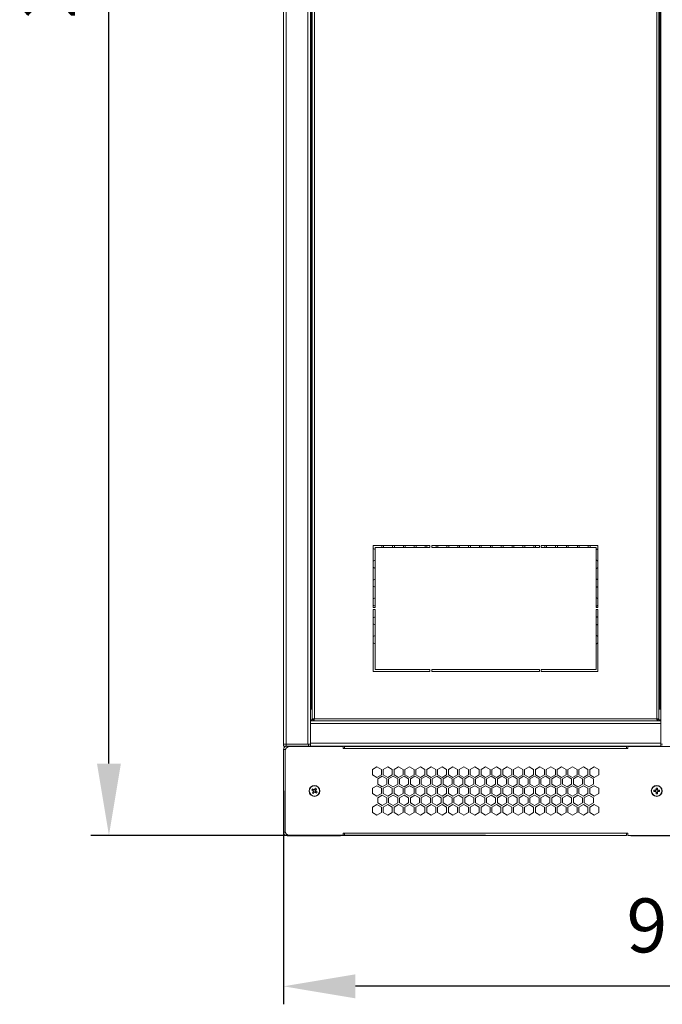
# Model space of a CAD drawing. Units: millimetres. Extents: x -115 to 115, y -45 to 146.
# Drawn here: x -37 to -1, y -45 to 10 of the extents above; entities that cross this region are included whole.
import ezdxf

# ---------------------------------------------------------------- set-up
doc = ezdxf.new("R2010")
doc.units = ezdxf.units.MM
doc.header["$PDSIZE"] = -1
doc.dimstyles.new('СПДС', dxfattribs={"dimtxt": 3, "dimasz": 4, "dimexe": 1, "dimexo": 0, "dimgap": 1.5, "dimtad": 1, "dimdec": 1, "dimlfac": 20, "dimzin": 0, "dimtxsty": 'Standard', "dimcen": 2.5, "dimazin": 0, "dimtfac": 1, "dimtdec": 1, "dimtmove": 0, "dimatfit": 3, "dimfxl": 1, "dimtzin": 0, "dimarcsym": 0})

# ---------------------------------------------------------------- blocks, each defined once
blk = doc.blocks.new('*D24')
at = {"color": 0, "lineweight": -2, "transparency": 16777216}
for p, q in [((-22.397, -32.828), (-22.397, -44.698)), ((22.603, -32.828), (22.603, -44.698)), ((18.603, -43.698), (-18.397, -43.698))]:
    blk.add_line(p, q, dxfattribs=at)
at = {"color": 0, "transparency": 16777216}
for points in [[(-18.397, -43.032), (-18.397, -44.365), (-22.397, -43.698)], [(18.603, -43.032), (18.603, -44.365), (22.603, -43.698)]]:
    blk.add_solid(points, dxfattribs=at)
at = {"layer": 'Defpoints', "color": 0, "transparency": 16777216}
for p in [(-22.397, -32.828), (22.603, -32.828), (-22.397, -43.698)]:
    blk.add_point(p, dxfattribs=at)
at = {"color": 0, "transparency": 16777216, "insert": (0.103, -40.698), "char_height": 3, "attachment_point": 5}
blk.add_mtext('900', dxfattribs=at)
blk = doc.blocks.new('*D25')
at = {"color": 0, "lineweight": -2, "transparency": 16777216}
for p, q in [((-21.347, 64.632), (-33.112, 64.632)), ((-32.112, -31.303), (-32.112, 60.632)), ((-11.147, -35.303), (-33.112, -35.303))]:
    blk.add_line(p, q, dxfattribs=at)
at = {"color": 0, "transparency": 16777216}
for points in [[(-32.779, 60.632), (-31.445, 60.632), (-32.112, 64.632)], [(-32.779, -31.303), (-31.445, -31.303), (-32.112, -35.303)]]:
    blk.add_solid(points, dxfattribs=at)
at = {"layer": 'Defpoints', "color": 0, "transparency": 16777216}
for p in [(-32.112, 64.632), (-21.347, 64.632), (-11.147, -35.303)]:
    blk.add_point(p, dxfattribs=at)
at = {"color": 0, "transparency": 16777216, "insert": (-35.112, 14.664), "char_height": 3, "attachment_point": 5, "rotation": 90}
blk.add_mtext('2000', dxfattribs=at)

msp = doc.modelspace()

# ---------------------------------------------------------------- linework, layer by layer
at = {"color": 7, "linetype": 'Continuous', "lineweight": 18}
for p, q in [((-22.3974, -30.2284), (-22.3974, 64.4716)), ((-22.2474, -30.2284), (-22.2474, 64.4716)), ((-21.0474, -30.2284), (-21.0474, 64.4716)), ((-20.8974, -28.9284), (-20.8974, 63.1716)), ((-20.7974, 62.9945), (-20.7974, -28.8513)), ((-1.4974, -28.8513), (-1.4974, 62.9945)), ((-1.3974, 63.1716), (-1.3974, -28.9284)), ((-20.8474, -28.2784), (-20.8474, 62.5216)), ((-20.6774, 62.9516), (-20.6774, -28.8084)), ((-1.6174, -28.8084), (-1.6174, 62.9516)), ((-1.4474, 62.5216), (-1.4474, -28.2784)), ((-14.2474, -19.1784), (-17.3974, -19.1784)), ((-17.3974, -19.1784), (-17.3974, -22.6284)), ((-17.3974, -19.3401), (-17.2974, -19.3978)), ((-17.2974, -22.6284), (-17.2974, -19.2784)), ((-17.2974, -19.2784), (-14.2474, -19.2784)), ((-16.9299, -19.2784), (-16.9299, -19.1784)), ((-16.8299, -19.1784), (-16.8299, -19.2784)), ((-16.3249, -19.2784), (-16.3249, -19.1784)), ((-16.2249, -19.1784), (-16.2249, -19.2784)), ((-15.7199, -19.2784), (-15.7199, -19.1784)), ((-15.6199, -19.1784), (-15.6199, -19.2784)), ((-15.1149, -19.2784), (-15.1149, -19.1784)), ((-15.0149, -19.1784), (-15.0149, -19.2784)), ((-14.5099, -19.2784), (-14.5099, -19.1784)), ((-14.4099, -19.1784), (-14.4099, -19.2784)), ((-14.2474, -19.2784), (-14.2474, -19.1784)), ((-14.1474, -19.1784), (-14.1474, -19.2784)), ((-8.1474, -19.1784), (-14.1474, -19.1784)), ((-14.1474, -19.2784), (-8.1474, -19.2784)), ((-13.9049, -19.2784), (-13.9049, -19.1784)), ((-13.8049, -19.1784), (-13.8049, -19.2784)), ((-13.2999, -19.2784), (-13.2999, -19.1784)), ((-13.1999, -19.1784), (-13.1999, -19.2784)), ((-12.6949, -19.2784), (-12.6949, -19.1784)), ((-12.5949, -19.1784), (-12.5949, -19.2784)), ((-12.0899, -19.2784), (-12.0899, -19.1784)), ((-11.9899, -19.1784), (-11.9899, -19.2784)), ((-11.4849, -19.2784), (-11.4849, -19.1784)), ((-11.3849, -19.1784), (-11.3849, -19.2784)), ((-10.8799, -19.2784), (-10.8799, -19.1784)), ((-10.7799, -19.1784), (-10.7799, -19.2784)), ((-10.2749, -19.2784), (-10.2749, -19.1784)), ((-10.1749, -19.1784), (-10.1749, -19.2784)), ((-9.6699, -19.2784), (-9.6699, -19.1784)), ((-9.5699, -19.1784), (-9.5699, -19.2784)), ((-9.0649, -19.2784), (-9.0649, -19.1784)), ((-8.9649, -19.1784), (-8.9649, -19.2784)), ((-8.4599, -19.2784), (-8.4599, -19.1784)), ((-8.3599, -19.1784), (-8.3599, -19.2784)), ((-8.1474, -19.2784), (-8.1474, -19.1784)), ((-4.8974, -19.1784), (-8.0474, -19.1784)), ((-8.0474, -19.1784), (-8.0474, -19.2784)), ((-8.0474, -19.2784), (-4.9974, -19.2784)), ((-7.8549, -19.2784), (-7.8549, -19.1784)), ((-7.7549, -19.1784), (-7.7549, -19.2784)), ((-7.2499, -19.2784), (-7.2499, -19.1784)), ((-7.1499, -19.1784), (-7.1499, -19.2784)), ((-6.6449, -19.2784), (-6.6449, -19.1784)), ((-6.5449, -19.1784), (-6.5449, -19.2784)), ((-6.0399, -19.2784), (-6.0399, -19.1784)), ((-5.9399, -19.1784), (-5.9399, -19.2784)), ((-5.4349, -19.2784), (-5.4349, -19.1784)), ((-5.3349, -19.1784), (-5.3349, -19.2784)), ((-4.9974, -19.2784), (-4.9974, -22.6284)), ((-4.9974, -19.4151), (-4.8974, -19.3574)), ((-4.8974, -22.6284), (-4.8974, -19.1784)), ((-17.2974, -19.9954), (-17.3974, -20.0531)), ((-4.8974, -20.0358), (-4.9974, -19.978)), ((-17.3974, -20.388), (-17.2974, -20.4457)), ((-4.9974, -20.463), (-4.8974, -20.4053)), ((-17.2974, -21.0432), (-17.3974, -21.101)), ((-4.8974, -21.0837), (-4.9974, -21.0259)), ((-17.3974, -21.4358), (-17.2974, -21.4936)), ((-4.9974, -21.5109), (-4.8974, -21.4532)), ((-17.2974, -22.0911), (-17.3974, -22.1489)), ((-4.8974, -22.1316), (-4.9974, -22.0738)), ((-17.3974, -22.4837), (-17.2974, -22.5415)), ((-17.3974, -22.6284), (-17.2974, -22.6284)), ((-17.3974, -22.7284), (-17.3974, -26.1784)), ((-17.2974, -22.7284), (-17.3974, -22.7284)), ((-17.2974, -26.0784), (-17.2974, -22.7284)), ((-4.9974, -22.5588), (-4.8974, -22.5011)), ((-4.9974, -22.6284), (-4.8974, -22.6284)), ((-4.8974, -22.7284), (-4.9974, -22.7284)), ((-4.9974, -22.7284), (-4.9974, -26.0784)), ((-4.8974, -26.1784), (-4.8974, -22.7284)), ((-17.2974, -23.139), (-17.3974, -23.1968)), ((-17.3974, -23.5316), (-17.2974, -23.5894)), ((-4.8974, -23.1794), (-4.9974, -23.1217)), ((-4.9974, -23.6067), (-4.8974, -23.5489)), ((-17.2974, -24.1869), (-17.3974, -24.2447)), ((-17.3974, -24.5795), (-17.2974, -24.6373)), ((-4.8974, -24.2273), (-4.9974, -24.1696)), ((-4.9974, -24.6546), (-4.8974, -24.5968)), ((-17.3974, -26.1784), (-14.2474, -26.1784)), ((-14.2474, -26.0784), (-17.2974, -26.0784)), ((-14.2474, -26.1784), (-14.2474, -26.0784)), ((-8.1474, -26.0784), (-14.1474, -26.0784)), ((-14.1474, -26.0784), (-14.1474, -26.1784)), ((-14.1474, -26.1784), (-8.1474, -26.1784)), ((-8.1474, -26.1784), (-8.1474, -26.0784)), ((-4.9974, -26.0784), (-8.0474, -26.0784)), ((-8.0474, -26.0784), (-8.0474, -26.1784)), ((-8.0474, -26.1784), (-4.8974, -26.1784)), ((-20.8974, -28.2784), (-20.7974, -28.2784)), ((-1.4974, -28.2784), (-1.3974, -28.2784)), ((-20.7974, -28.8784), (-20.8974, -28.8784)), ((-20.8974, -29.0784), (-20.8974, -28.9284)), ((-1.3974, -28.9284), (-20.8974, -28.9284)), ((-20.7974, -28.8513), (-20.7274, -28.8513)), ((-20.7974, -28.9284), (-20.7974, -28.8584)), ((-20.7203, -28.8584), (-20.7974, -28.8584)), ((-20.7274, -28.8513), (-20.7066, -28.8513)), ((-20.7203, -28.9284), (-20.7203, -28.8584)), ((-20.6774, -28.8084), (-1.6174, -28.8084)), ((-1.5878, -28.8513), (-1.5674, -28.8513)), ((-1.5744, -28.9284), (-1.5744, -28.8584)), ((-1.5744, -28.8584), (-1.4974, -28.8584)), ((-1.4974, -28.8513), (-1.5674, -28.8513)), ((-1.4974, -28.9284), (-1.4974, -28.8584)), ((-1.3974, -28.8784), (-1.4974, -28.8784)), ((-1.3974, -28.9284), (-1.3974, -29.0784)), ((-1.3974, -29.0784), (-20.8974, -29.0784)), ((-20.8974, -29.0784), (-20.8974, -30.1784)), ((-1.3974, -30.1784), (-1.3974, -29.0784)), ((-22.3974, -30.3284), (-22.3974, -30.2284)), ((-22.3974, -30.2284), (-22.2474, -30.2284)), ((-22.2474, -30.3284), (-22.3974, -30.3284)), ((-22.3974, -30.5284), (-22.2858, -30.5284)), ((-22.3974, -35.1284), (-22.3974, -30.5284)), ((-22.2974, -30.6034), (-22.2974, -35.0534)), ((-22.2474, -30.2284), (-22.2474, -30.3284)), ((-22.2474, -30.2284), (-20.9974, -30.2284)), ((-22.2474, -30.2284), (-21.0474, -30.2284)), ((-22.2474, -30.3284), (-20.9974, -30.3284)), ((-22.1974, -30.4034), (-22.1974, -30.3284)), ((-19.0724, -30.3534), (-22.0474, -30.3534)), ((-20.9974, -30.2284), (-20.9974, -30.3284)), ((-20.9974, -30.2284), (-20.8974, -30.2284)), ((-20.9974, -30.3284), (-19.2474, -30.3284)), ((-1.3974, -30.1784), (-20.8974, -30.1784)), ((-20.8974, -30.3284), (-20.8974, -30.1784)), ((-3.0474, -30.3284), (-19.2474, -30.3284)), ((-19.2224, -30.3534), (-19.2474, -30.3284)), ((-19.0724, -30.4734), (-19.0724, -30.3534)), ((-18.9974, -30.4734), (-19.0724, -30.4734)), ((-18.9974, -30.4734), (-18.9974, -30.3534)), ((-3.2974, -30.3534), (-18.9974, -30.3534)), ((-3.2974, -30.4734), (-18.9974, -30.4734)), ((-17.5194, -30.3284), (-17.5369, -30.3534)), ((-17.2579, -30.3534), (-17.2754, -30.3284)), ((-5.0194, -30.3284), (-5.0369, -30.3534)), ((-4.7579, -30.3534), (-4.7754, -30.3284)), ((-3.2974, -30.3534), (-3.2974, -30.4734)), ((-3.2224, -30.4734), (-3.2974, -30.4734)), ((-3.2224, -30.3534), (-3.2224, -30.4734)), ((-0.2474, -30.3534), (-3.2224, -30.3534)), ((-3.0474, -30.3284), (-3.0724, -30.3534)), ((-1.2974, -30.3284), (-3.0474, -30.3284)), ((-1.3974, -30.1784), (-1.3974, -30.3284)), ((-1.2974, -30.2284), (-1.3974, -30.2284)), ((-17.1974, -31.489), (-17.4499, -31.6347)), ((-17.4499, -31.6347), (-17.4499, -31.9263)), ((-16.9449, -31.6347), (-17.1974, -31.489)), ((-16.9449, -31.9263), (-16.9449, -31.6347)), ((-16.5924, -31.489), (-16.8449, -31.6347)), ((-16.8449, -31.6347), (-16.8449, -31.9263)), ((-16.3399, -31.6347), (-16.5924, -31.489)), ((-16.3399, -31.9263), (-16.3399, -31.6347)), ((-15.9874, -31.489), (-16.2399, -31.6347)), ((-16.2399, -31.6347), (-16.2399, -31.9263)), ((-15.7349, -31.6347), (-15.9874, -31.489)), ((-15.7349, -31.9263), (-15.7349, -31.6347)), ((-15.3824, -31.489), (-15.6349, -31.6347)), ((-15.6349, -31.6347), (-15.6349, -31.9263)), ((-15.1299, -31.6347), (-15.3824, -31.489)), ((-15.1299, -31.9263), (-15.1299, -31.6347)), ((-14.7774, -31.489), (-15.0299, -31.6347)), ((-15.0299, -31.6347), (-15.0299, -31.9263)), ((-14.5249, -31.6347), (-14.7774, -31.489)), ((-14.5249, -31.9263), (-14.5249, -31.6347)), ((-14.1724, -31.489), (-14.4249, -31.6347)), ((-14.4249, -31.6347), (-14.4249, -31.9263)), ((-13.9199, -31.6347), (-14.1724, -31.489)), ((-13.9199, -31.9263), (-13.9199, -31.6347)), ((-13.5674, -31.489), (-13.8199, -31.6347)), ((-13.8199, -31.6347), (-13.8199, -31.9263)), ((-13.3149, -31.6347), (-13.5674, -31.489)), ((-13.3149, -31.9263), (-13.3149, -31.6347)), ((-12.9624, -31.489), (-13.2149, -31.6347)), ((-13.2149, -31.6347), (-13.2149, -31.9263)), ((-12.7099, -31.6347), (-12.9624, -31.489)), ((-12.7099, -31.9263), (-12.7099, -31.6347)), ((-12.3574, -31.489), (-12.6099, -31.6347)), ((-12.6099, -31.6347), (-12.6099, -31.9263)), ((-12.1049, -31.6347), (-12.3574, -31.489)), ((-12.1049, -31.9263), (-12.1049, -31.6347)), ((-11.7524, -31.489), (-12.0049, -31.6347)), ((-12.0049, -31.6347), (-12.0049, -31.9263)), ((-11.4999, -31.6347), (-11.7524, -31.489)), ((-11.4999, -31.9263), (-11.4999, -31.6347)), ((-11.1474, -31.489), (-11.3999, -31.6347)), ((-11.3999, -31.6347), (-11.3999, -31.9263)), ((-10.8949, -31.6347), (-11.1474, -31.489)), ((-10.8949, -31.9263), (-10.8949, -31.6347)), ((-10.5424, -31.489), (-10.7949, -31.6347)), ((-10.7949, -31.6347), (-10.7949, -31.9263)), ((-10.2899, -31.6347), (-10.5424, -31.489)), ((-10.2899, -31.9263), (-10.2899, -31.6347)), ((-9.9374, -31.489), (-10.1899, -31.6347)), ((-10.1899, -31.6347), (-10.1899, -31.9263)), ((-9.6849, -31.6347), (-9.9374, -31.489)), ((-9.6849, -31.9263), (-9.6849, -31.6347)), ((-9.3324, -31.489), (-9.5849, -31.6347)), ((-9.5849, -31.6347), (-9.5849, -31.9263)), ((-9.0799, -31.6347), (-9.3324, -31.489)), ((-9.0799, -31.9263), (-9.0799, -31.6347)), ((-8.7274, -31.489), (-8.9799, -31.6347)), ((-8.9799, -31.6347), (-8.9799, -31.9263)), ((-8.4749, -31.6347), (-8.7274, -31.489)), ((-8.4749, -31.9263), (-8.4749, -31.6347)), ((-8.1224, -31.489), (-8.3749, -31.6347)), ((-8.3749, -31.6347), (-8.3749, -31.9263)), ((-7.8699, -31.6347), (-8.1224, -31.489)), ((-7.8699, -31.9263), (-7.8699, -31.6347)), ((-7.5174, -31.489), (-7.7699, -31.6347)), ((-7.7699, -31.6347), (-7.7699, -31.9263)), ((-7.2649, -31.6347), (-7.5174, -31.489)), ((-7.2649, -31.9263), (-7.2649, -31.6347)), ((-6.9124, -31.489), (-7.1649, -31.6347)), ((-7.1649, -31.6347), (-7.1649, -31.9263)), ((-6.6599, -31.6347), (-6.9124, -31.489)), ((-6.6599, -31.9263), (-6.6599, -31.6347)), ((-6.3074, -31.489), (-6.5599, -31.6347)), ((-6.5599, -31.6347), (-6.5599, -31.9263)), ((-6.0549, -31.6347), (-6.3074, -31.489)), ((-6.0549, -31.9263), (-6.0549, -31.6347)), ((-5.7024, -31.489), (-5.9549, -31.6347)), ((-5.9549, -31.6347), (-5.9549, -31.9263)), ((-5.4499, -31.6347), (-5.7024, -31.489)), ((-5.4499, -31.9263), (-5.4499, -31.6347)), ((-5.0974, -31.489), (-5.3499, -31.6347)), ((-5.3499, -31.6347), (-5.3499, -31.9263)), ((-4.8449, -31.6347), (-5.0974, -31.489)), ((-4.8449, -31.9263), (-4.8449, -31.6347)), ((-17.4499, -31.9263), (-17.1974, -32.0721)), ((-17.1974, -32.0721), (-16.9449, -31.9263)), ((-16.8949, -32.0129), (-17.1474, -32.1587)), ((-17.1474, -32.1587), (-17.1474, -32.4502)), ((-16.6424, -32.1587), (-16.8949, -32.0129)), ((-16.8449, -31.9263), (-16.5924, -32.0721)), ((-16.6424, -32.4502), (-16.6424, -32.1587)), ((-16.5924, -32.0721), (-16.3399, -31.9263)), ((-16.2899, -32.0129), (-16.5424, -32.1587)), ((-16.5424, -32.1587), (-16.5424, -32.4502)), ((-16.0374, -32.1587), (-16.2899, -32.0129)), ((-16.2399, -31.9263), (-15.9874, -32.0721)), ((-16.0374, -32.4502), (-16.0374, -32.1587)), ((-15.9874, -32.0721), (-15.7349, -31.9263)), ((-15.6849, -32.0129), (-15.9374, -32.1587)), ((-15.9374, -32.1587), (-15.9374, -32.4502)), ((-15.4324, -32.1587), (-15.6849, -32.0129)), ((-15.6349, -31.9263), (-15.3824, -32.0721)), ((-15.4324, -32.4502), (-15.4324, -32.1587)), ((-15.3824, -32.0721), (-15.1299, -31.9263)), ((-15.0799, -32.0129), (-15.3324, -32.1587)), ((-15.3324, -32.1587), (-15.3324, -32.4502)), ((-14.8274, -32.1587), (-15.0799, -32.0129)), ((-15.0299, -31.9263), (-14.7774, -32.0721)), ((-14.8274, -32.4502), (-14.8274, -32.1587)), ((-14.7774, -32.0721), (-14.5249, -31.9263)), ((-14.4749, -32.0129), (-14.7274, -32.1587)), ((-14.7274, -32.1587), (-14.7274, -32.4502)), ((-14.2224, -32.1587), (-14.4749, -32.0129)), ((-14.4249, -31.9263), (-14.1724, -32.0721)), ((-14.2224, -32.4502), (-14.2224, -32.1587)), ((-14.1724, -32.0721), (-13.9199, -31.9263)), ((-13.8699, -32.0129), (-14.1224, -32.1587)), ((-14.1224, -32.1587), (-14.1224, -32.4502)), ((-13.6174, -32.1587), (-13.8699, -32.0129)), ((-13.8199, -31.9263), (-13.5674, -32.0721)), ((-13.6174, -32.4502), (-13.6174, -32.1587)), ((-13.5674, -32.0721), (-13.3149, -31.9263)), ((-13.2649, -32.0129), (-13.5174, -32.1587)), ((-13.5174, -32.1587), (-13.5174, -32.4502)), ((-13.0124, -32.1587), (-13.2649, -32.0129)), ((-13.2149, -31.9263), (-12.9624, -32.0721)), ((-13.0124, -32.4502), (-13.0124, -32.1587)), ((-12.9624, -32.0721), (-12.7099, -31.9263)), ((-12.6599, -32.0129), (-12.9124, -32.1587)), ((-12.9124, -32.1587), (-12.9124, -32.4502)), ((-12.4074, -32.1587), (-12.6599, -32.0129)), ((-12.6099, -31.9263), (-12.3574, -32.0721)), ((-12.4074, -32.4502), (-12.4074, -32.1587)), ((-12.3574, -32.0721), (-12.1049, -31.9263)), ((-12.0549, -32.0129), (-12.3074, -32.1587)), ((-12.3074, -32.1587), (-12.3074, -32.4502)), ((-11.8024, -32.1587), (-12.0549, -32.0129)), ((-12.0049, -31.9263), (-11.7524, -32.0721)), ((-11.8024, -32.4502), (-11.8024, -32.1587)), ((-11.7524, -32.0721), (-11.4999, -31.9263)), ((-11.4499, -32.0129), (-11.7024, -32.1587)), ((-11.7024, -32.1587), (-11.7024, -32.4502)), ((-11.1974, -32.1587), (-11.4499, -32.0129)), ((-11.3999, -31.9263), (-11.1474, -32.0721)), ((-11.1974, -32.4502), (-11.1974, -32.1587)), ((-11.1474, -32.0721), (-10.8949, -31.9263)), ((-10.8449, -32.0129), (-11.0974, -32.1587)), ((-11.0974, -32.1587), (-11.0974, -32.4502)), ((-10.5924, -32.1587), (-10.8449, -32.0129)), ((-10.7949, -31.9263), (-10.5424, -32.0721)), ((-10.5924, -32.4502), (-10.5924, -32.1587)), ((-10.5424, -32.0721), (-10.2899, -31.9263)), ((-10.2399, -32.0129), (-10.4924, -32.1587)), ((-10.4924, -32.1587), (-10.4924, -32.4502)), ((-9.9874, -32.1587), (-10.2399, -32.0129)), ((-10.1899, -31.9263), (-9.9374, -32.0721)), ((-9.9874, -32.4502), (-9.9874, -32.1587)), ((-9.9374, -32.0721), (-9.6849, -31.9263)), ((-9.6349, -32.0129), (-9.8874, -32.1587)), ((-9.8874, -32.1587), (-9.8874, -32.4502)), ((-9.3824, -32.1587), (-9.6349, -32.0129)), ((-9.5849, -31.9263), (-9.3324, -32.0721)), ((-9.3824, -32.4502), (-9.3824, -32.1587)), ((-9.3324, -32.0721), (-9.0799, -31.9263)), ((-9.0299, -32.0129), (-9.2824, -32.1587)), ((-9.2824, -32.1587), (-9.2824, -32.4502)), ((-8.7774, -32.1587), (-9.0299, -32.0129)), ((-8.9799, -31.9263), (-8.7274, -32.0721)), ((-8.7774, -32.4502), (-8.7774, -32.1587)), ((-8.7274, -32.0721), (-8.4749, -31.9263)), ((-8.4249, -32.0129), (-8.6774, -32.1587)), ((-8.6774, -32.1587), (-8.6774, -32.4502)), ((-8.1724, -32.1587), (-8.4249, -32.0129)), ((-8.3749, -31.9263), (-8.1224, -32.0721)), ((-8.1724, -32.4502), (-8.1724, -32.1587)), ((-8.1224, -32.0721), (-7.8699, -31.9263)), ((-7.8199, -32.0129), (-8.0724, -32.1587)), ((-8.0724, -32.1587), (-8.0724, -32.4502)), ((-7.5674, -32.1587), (-7.8199, -32.0129)), ((-7.7699, -31.9263), (-7.5174, -32.0721)), ((-7.5674, -32.4502), (-7.5674, -32.1587)), ((-7.5174, -32.0721), (-7.2649, -31.9263)), ((-7.2149, -32.0129), (-7.4674, -32.1587)), ((-7.4674, -32.1587), (-7.4674, -32.4502)), ((-6.9624, -32.1587), (-7.2149, -32.0129)), ((-7.1649, -31.9263), (-6.9124, -32.0721)), ((-6.9624, -32.4502), (-6.9624, -32.1587)), ((-6.9124, -32.0721), (-6.6599, -31.9263)), ((-6.6099, -32.0129), (-6.8624, -32.1587)), ((-6.8624, -32.1587), (-6.8624, -32.4502)), ((-6.3574, -32.1587), (-6.6099, -32.0129)), ((-6.5599, -31.9263), (-6.3074, -32.0721)), ((-6.3574, -32.4502), (-6.3574, -32.1587)), ((-6.3074, -32.0721), (-6.0549, -31.9263)), ((-6.0049, -32.0129), (-6.2574, -32.1587)), ((-6.2574, -32.1587), (-6.2574, -32.4502)), ((-5.7524, -32.1587), (-6.0049, -32.0129)), ((-5.9549, -31.9263), (-5.7024, -32.0721)), ((-5.7524, -32.4502), (-5.7524, -32.1587)), ((-5.7024, -32.0721), (-5.4499, -31.9263)), ((-5.3999, -32.0129), (-5.6524, -32.1587)), ((-5.6524, -32.1587), (-5.6524, -32.4502)), ((-5.1474, -32.1587), (-5.3999, -32.0129)), ((-5.3499, -31.9263), (-5.0974, -32.0721)), ((-5.1474, -32.4502), (-5.1474, -32.1587)), ((-5.0974, -32.0721), (-4.8449, -31.9263)), ((-20.8196, -32.7693), (-20.7475, -32.8194)), ((-20.7397, -32.8631), (-20.7897, -32.9351)), ((-20.707, -32.7611), (-20.7791, -32.711)), ((-20.7188, -32.7529), (-20.7593, -32.8112)), ((-20.6133, -32.6812), (-20.6634, -32.7532)), ((-20.5969, -32.7819), (-20.6552, -32.7414)), ((-20.6259, -32.9039), (-20.5854, -32.8456)), ((-20.605, -32.7937), (-20.555, -32.7217)), ((-20.5251, -32.8875), (-20.5972, -32.8374)), ((-17.1974, -32.5369), (-17.4499, -32.6826)), ((-17.4499, -32.6826), (-17.4499, -32.9742)), ((-16.9449, -32.6826), (-17.1974, -32.5369)), ((-17.1474, -32.4502), (-16.8949, -32.596)), ((-16.9449, -32.9742), (-16.9449, -32.6826)), ((-16.8949, -32.596), (-16.6424, -32.4502)), ((-16.5924, -32.5369), (-16.8449, -32.6826)), ((-16.8449, -32.6826), (-16.8449, -32.9742)), ((-16.3399, -32.6826), (-16.5924, -32.5369)), ((-16.5424, -32.4502), (-16.2899, -32.596)), ((-16.3399, -32.9742), (-16.3399, -32.6826)), ((-16.2899, -32.596), (-16.0374, -32.4502)), ((-15.9874, -32.5369), (-16.2399, -32.6826)), ((-16.2399, -32.6826), (-16.2399, -32.9742)), ((-15.7349, -32.6826), (-15.9874, -32.5369)), ((-15.9374, -32.4502), (-15.6849, -32.596)), ((-15.7349, -32.9742), (-15.7349, -32.6826)), ((-15.6849, -32.596), (-15.4324, -32.4502)), ((-15.3824, -32.5369), (-15.6349, -32.6826)), ((-15.6349, -32.6826), (-15.6349, -32.9742)), ((-15.1299, -32.6826), (-15.3824, -32.5369)), ((-15.3324, -32.4502), (-15.0799, -32.596)), ((-15.1299, -32.9742), (-15.1299, -32.6826)), ((-15.0799, -32.596), (-14.8274, -32.4502)), ((-14.7774, -32.5369), (-15.0299, -32.6826)), ((-15.0299, -32.6826), (-15.0299, -32.9742)), ((-14.5249, -32.6826), (-14.7774, -32.5369)), ((-14.7274, -32.4502), (-14.4749, -32.596)), ((-14.5249, -32.9742), (-14.5249, -32.6826)), ((-14.4749, -32.596), (-14.2224, -32.4502)), ((-14.1724, -32.5369), (-14.4249, -32.6826)), ((-14.4249, -32.6826), (-14.4249, -32.9742)), ((-13.9199, -32.6826), (-14.1724, -32.5369)), ((-14.1224, -32.4502), (-13.8699, -32.596)), ((-13.9199, -32.9742), (-13.9199, -32.6826)), ((-13.8699, -32.596), (-13.6174, -32.4502)), ((-13.5674, -32.5369), (-13.8199, -32.6826)), ((-13.8199, -32.6826), (-13.8199, -32.9742)), ((-13.3149, -32.6826), (-13.5674, -32.5369)), ((-13.5174, -32.4502), (-13.2649, -32.596)), ((-13.3149, -32.9742), (-13.3149, -32.6826)), ((-13.2649, -32.596), (-13.0124, -32.4502)), ((-12.9624, -32.5369), (-13.2149, -32.6826)), ((-13.2149, -32.6826), (-13.2149, -32.9742)), ((-12.7099, -32.6826), (-12.9624, -32.5369)), ((-12.9124, -32.4502), (-12.6599, -32.596)), ((-12.7099, -32.9742), (-12.7099, -32.6826)), ((-12.6599, -32.596), (-12.4074, -32.4502)), ((-12.3574, -32.5369), (-12.6099, -32.6826)), ((-12.6099, -32.6826), (-12.6099, -32.9742)), ((-12.1049, -32.6826), (-12.3574, -32.5369)), ((-12.3074, -32.4502), (-12.0549, -32.596)), ((-12.1049, -32.9742), (-12.1049, -32.6826)), ((-12.0549, -32.596), (-11.8024, -32.4502)), ((-11.7524, -32.5369), (-12.0049, -32.6826)), ((-12.0049, -32.6826), (-12.0049, -32.9742)), ((-11.4999, -32.6826), (-11.7524, -32.5369)), ((-11.7024, -32.4502), (-11.4499, -32.596)), ((-11.4999, -32.9742), (-11.4999, -32.6826)), ((-11.4499, -32.596), (-11.1974, -32.4502)), ((-11.1474, -32.5369), (-11.3999, -32.6826)), ((-11.3999, -32.6826), (-11.3999, -32.9742)), ((-10.8949, -32.6826), (-11.1474, -32.5369)), ((-11.0974, -32.4502), (-10.8449, -32.596)), ((-10.8949, -32.9742), (-10.8949, -32.6826)), ((-10.8449, -32.596), (-10.5924, -32.4502)), ((-10.5424, -32.5369), (-10.7949, -32.6826)), ((-10.7949, -32.6826), (-10.7949, -32.9742)), ((-10.2899, -32.6826), (-10.5424, -32.5369)), ((-10.4924, -32.4502), (-10.2399, -32.596)), ((-10.2899, -32.9742), (-10.2899, -32.6826)), ((-10.2399, -32.596), (-9.9874, -32.4502)), ((-9.9374, -32.5369), (-10.1899, -32.6826)), ((-10.1899, -32.6826), (-10.1899, -32.9742)), ((-9.6849, -32.6826), (-9.9374, -32.5369)), ((-9.8874, -32.4502), (-9.6349, -32.596)), ((-9.6849, -32.9742), (-9.6849, -32.6826)), ((-9.6349, -32.596), (-9.3824, -32.4502)), ((-9.3324, -32.5369), (-9.5849, -32.6826)), ((-9.5849, -32.6826), (-9.5849, -32.9742)), ((-9.0799, -32.6826), (-9.3324, -32.5369)), ((-9.2824, -32.4502), (-9.0299, -32.596)), ((-9.0799, -32.9742), (-9.0799, -32.6826)), ((-9.0299, -32.596), (-8.7774, -32.4502)), ((-8.7274, -32.5369), (-8.9799, -32.6826)), ((-8.9799, -32.6826), (-8.9799, -32.9742)), ((-8.4749, -32.6826), (-8.7274, -32.5369)), ((-8.6774, -32.4502), (-8.4249, -32.596)), ((-8.4749, -32.9742), (-8.4749, -32.6826)), ((-8.4249, -32.596), (-8.1724, -32.4502)), ((-8.1224, -32.5369), (-8.3749, -32.6826)), ((-8.3749, -32.6826), (-8.3749, -32.9742)), ((-7.8699, -32.6826), (-8.1224, -32.5369)), ((-8.0724, -32.4502), (-7.8199, -32.596)), ((-7.8699, -32.9742), (-7.8699, -32.6826)), ((-7.8199, -32.596), (-7.5674, -32.4502)), ((-7.5174, -32.5369), (-7.7699, -32.6826)), ((-7.7699, -32.6826), (-7.7699, -32.9742)), ((-7.2649, -32.6826), (-7.5174, -32.5369)), ((-7.4674, -32.4502), (-7.2149, -32.596)), ((-7.2649, -32.9742), (-7.2649, -32.6826)), ((-7.2149, -32.596), (-6.9624, -32.4502)), ((-6.9124, -32.5369), (-7.1649, -32.6826)), ((-7.1649, -32.6826), (-7.1649, -32.9742)), ((-6.6599, -32.6826), (-6.9124, -32.5369)), ((-6.8624, -32.4502), (-6.6099, -32.596)), ((-6.6599, -32.9742), (-6.6599, -32.6826)), ((-6.6099, -32.596), (-6.3574, -32.4502)), ((-6.3074, -32.5369), (-6.5599, -32.6826)), ((-6.5599, -32.6826), (-6.5599, -32.9742)), ((-6.0549, -32.6826), (-6.3074, -32.5369)), ((-6.2574, -32.4502), (-6.0049, -32.596)), ((-6.0549, -32.9742), (-6.0549, -32.6826)), ((-6.0049, -32.596), (-5.7524, -32.4502)), ((-5.7024, -32.5369), (-5.9549, -32.6826)), ((-5.9549, -32.6826), (-5.9549, -32.9742)), ((-5.4499, -32.6826), (-5.7024, -32.5369)), ((-5.6524, -32.4502), (-5.3999, -32.596)), ((-5.4499, -32.9742), (-5.4499, -32.6826)), ((-5.3999, -32.596), (-5.1474, -32.4502)), ((-5.0974, -32.5369), (-5.3499, -32.6826)), ((-5.3499, -32.6826), (-5.3499, -32.9742)), ((-4.8449, -32.6826), (-5.0974, -32.5369)), ((-4.8449, -32.9742), (-4.8449, -32.6826)), ((-1.6892, -32.7929), (-1.777, -32.7929)), ((-1.777, -32.8639), (-1.6892, -32.8639)), ((-1.7036, -32.7929), (-1.7036, -32.8639)), ((-1.6579, -32.6738), (-1.6579, -32.7615)), ((-1.5869, -32.7472), (-1.6579, -32.7472)), ((-1.5869, -32.7615), (-1.5869, -32.6738)), ((-1.4677, -32.7929), (-1.5555, -32.7929)), ((-1.5555, -32.8639), (-1.4677, -32.8639)), ((-1.5411, -32.8639), (-1.5411, -32.7929)), ((-20.7479, -32.8749), (-20.6896, -32.9154)), ((-20.7314, -32.9756), (-20.6814, -32.9036)), ((-20.6377, -32.8957), (-20.5656, -32.9458)), ((-17.4499, -32.9742), (-17.1974, -33.12)), ((-17.1974, -33.12), (-16.9449, -32.9742)), ((-16.8949, -33.0608), (-17.1474, -33.2066)), ((-17.1474, -33.2066), (-17.1474, -33.4981)), ((-16.6424, -33.2066), (-16.8949, -33.0608)), ((-16.8449, -32.9742), (-16.5924, -33.12)), ((-16.6424, -33.4981), (-16.6424, -33.2066)), ((-16.5924, -33.12), (-16.3399, -32.9742)), ((-16.2899, -33.0608), (-16.5424, -33.2066)), ((-16.5424, -33.2066), (-16.5424, -33.4981)), ((-16.0374, -33.2066), (-16.2899, -33.0608)), ((-16.2399, -32.9742), (-15.9874, -33.12)), ((-16.0374, -33.4981), (-16.0374, -33.2066)), ((-15.9874, -33.12), (-15.7349, -32.9742)), ((-15.6849, -33.0608), (-15.9374, -33.2066)), ((-15.9374, -33.2066), (-15.9374, -33.4981)), ((-15.4324, -33.2066), (-15.6849, -33.0608)), ((-15.6349, -32.9742), (-15.3824, -33.12)), ((-15.4324, -33.4981), (-15.4324, -33.2066)), ((-15.3824, -33.12), (-15.1299, -32.9742)), ((-15.0799, -33.0608), (-15.3324, -33.2066)), ((-15.3324, -33.2066), (-15.3324, -33.4981)), ((-14.8274, -33.2066), (-15.0799, -33.0608)), ((-15.0299, -32.9742), (-14.7774, -33.12)), ((-14.8274, -33.4981), (-14.8274, -33.2066)), ((-14.7774, -33.12), (-14.5249, -32.9742)), ((-14.4749, -33.0608), (-14.7274, -33.2066)), ((-14.7274, -33.2066), (-14.7274, -33.4981)), ((-14.2224, -33.2066), (-14.4749, -33.0608)), ((-14.4249, -32.9742), (-14.1724, -33.12)), ((-14.2224, -33.4981), (-14.2224, -33.2066)), ((-14.1724, -33.12), (-13.9199, -32.9742)), ((-13.8699, -33.0608), (-14.1224, -33.2066)), ((-14.1224, -33.2066), (-14.1224, -33.4981)), ((-13.6174, -33.2066), (-13.8699, -33.0608)), ((-13.8199, -32.9742), (-13.5674, -33.12)), ((-13.6174, -33.4981), (-13.6174, -33.2066)), ((-13.5674, -33.12), (-13.3149, -32.9742)), ((-13.2649, -33.0608), (-13.5174, -33.2066)), ((-13.5174, -33.2066), (-13.5174, -33.4981)), ((-13.0124, -33.2066), (-13.2649, -33.0608)), ((-13.2149, -32.9742), (-12.9624, -33.12)), ((-13.0124, -33.4981), (-13.0124, -33.2066)), ((-12.9624, -33.12), (-12.7099, -32.9742)), ((-12.6599, -33.0608), (-12.9124, -33.2066)), ((-12.9124, -33.2066), (-12.9124, -33.4981)), ((-12.4074, -33.2066), (-12.6599, -33.0608)), ((-12.6099, -32.9742), (-12.3574, -33.12)), ((-12.4074, -33.4981), (-12.4074, -33.2066)), ((-12.3574, -33.12), (-12.1049, -32.9742)), ((-12.0549, -33.0608), (-12.3074, -33.2066)), ((-12.3074, -33.2066), (-12.3074, -33.4981)), ((-11.8024, -33.2066), (-12.0549, -33.0608)), ((-12.0049, -32.9742), (-11.7524, -33.12)), ((-11.8024, -33.4981), (-11.8024, -33.2066)), ((-11.7524, -33.12), (-11.4999, -32.9742)), ((-11.4499, -33.0608), (-11.7024, -33.2066)), ((-11.7024, -33.2066), (-11.7024, -33.4981)), ((-11.1974, -33.2066), (-11.4499, -33.0608)), ((-11.3999, -32.9742), (-11.1474, -33.12)), ((-11.1974, -33.4981), (-11.1974, -33.2066)), ((-11.1474, -33.12), (-10.8949, -32.9742)), ((-10.8449, -33.0608), (-11.0974, -33.2066)), ((-11.0974, -33.2066), (-11.0974, -33.4981)), ((-10.5924, -33.2066), (-10.8449, -33.0608)), ((-10.7949, -32.9742), (-10.5424, -33.12)), ((-10.5924, -33.4981), (-10.5924, -33.2066)), ((-10.5424, -33.12), (-10.2899, -32.9742)), ((-10.2399, -33.0608), (-10.4924, -33.2066)), ((-10.4924, -33.2066), (-10.4924, -33.4981)), ((-9.9874, -33.2066), (-10.2399, -33.0608)), ((-10.1899, -32.9742), (-9.9374, -33.12)), ((-9.9874, -33.4981), (-9.9874, -33.2066)), ((-9.9374, -33.12), (-9.6849, -32.9742)), ((-9.6349, -33.0608), (-9.8874, -33.2066)), ((-9.8874, -33.2066), (-9.8874, -33.4981)), ((-9.3824, -33.2066), (-9.6349, -33.0608)), ((-9.5849, -32.9742), (-9.3324, -33.12)), ((-9.3824, -33.4981), (-9.3824, -33.2066)), ((-9.3324, -33.12), (-9.0799, -32.9742)), ((-9.0299, -33.0608), (-9.2824, -33.2066)), ((-9.2824, -33.2066), (-9.2824, -33.4981)), ((-8.7774, -33.2066), (-9.0299, -33.0608)), ((-8.9799, -32.9742), (-8.7274, -33.12)), ((-8.7774, -33.4981), (-8.7774, -33.2066)), ((-8.7274, -33.12), (-8.4749, -32.9742)), ((-8.4249, -33.0608), (-8.6774, -33.2066)), ((-8.6774, -33.2066), (-8.6774, -33.4981)), ((-8.1724, -33.2066), (-8.4249, -33.0608)), ((-8.3749, -32.9742), (-8.1224, -33.12)), ((-8.1724, -33.4981), (-8.1724, -33.2066)), ((-8.1224, -33.12), (-7.8699, -32.9742)), ((-7.8199, -33.0608), (-8.0724, -33.2066)), ((-8.0724, -33.2066), (-8.0724, -33.4981)), ((-7.5674, -33.2066), (-7.8199, -33.0608)), ((-7.7699, -32.9742), (-7.5174, -33.12)), ((-7.5674, -33.4981), (-7.5674, -33.2066)), ((-7.5174, -33.12), (-7.2649, -32.9742)), ((-7.2149, -33.0608), (-7.4674, -33.2066)), ((-7.4674, -33.2066), (-7.4674, -33.4981)), ((-6.9624, -33.2066), (-7.2149, -33.0608)), ((-7.1649, -32.9742), (-6.9124, -33.12)), ((-6.9624, -33.4981), (-6.9624, -33.2066)), ((-6.9124, -33.12), (-6.6599, -32.9742)), ((-6.6099, -33.0608), (-6.8624, -33.2066)), ((-6.8624, -33.2066), (-6.8624, -33.4981)), ((-6.3574, -33.2066), (-6.6099, -33.0608)), ((-6.5599, -32.9742), (-6.3074, -33.12)), ((-6.3574, -33.4981), (-6.3574, -33.2066)), ((-6.3074, -33.12), (-6.0549, -32.9742)), ((-6.0049, -33.0608), (-6.2574, -33.2066)), ((-6.2574, -33.2066), (-6.2574, -33.4981)), ((-5.7524, -33.2066), (-6.0049, -33.0608)), ((-5.9549, -32.9742), (-5.7024, -33.12)), ((-5.7524, -33.4981), (-5.7524, -33.2066)), ((-5.7024, -33.12), (-5.4499, -32.9742)), ((-5.3999, -33.0608), (-5.6524, -33.2066)), ((-5.6524, -33.2066), (-5.6524, -33.4981)), ((-5.1474, -33.2066), (-5.3999, -33.0608)), ((-5.3499, -32.9742), (-5.0974, -33.12)), ((-5.1474, -33.4981), (-5.1474, -33.2066)), ((-5.0974, -33.12), (-4.8449, -32.9742)), ((-1.6579, -32.8953), (-1.6579, -32.983)), ((-1.6579, -32.9097), (-1.5869, -32.9097)), ((-1.5869, -32.983), (-1.5869, -32.8953)), ((-17.1974, -33.5847), (-17.4499, -33.7305)), ((-17.4499, -33.7305), (-17.4499, -34.0221)), ((-16.9449, -33.7305), (-17.1974, -33.5847)), ((-17.1474, -33.4981), (-16.8949, -33.6439)), ((-16.9449, -34.0221), (-16.9449, -33.7305)), ((-16.8949, -33.6439), (-16.6424, -33.4981)), ((-16.5924, -33.5847), (-16.8449, -33.7305)), ((-16.8449, -33.7305), (-16.8449, -34.0221)), ((-16.3399, -33.7305), (-16.5924, -33.5847)), ((-16.5424, -33.4981), (-16.2899, -33.6439)), ((-16.3399, -34.0221), (-16.3399, -33.7305)), ((-16.2899, -33.6439), (-16.0374, -33.4981)), ((-15.9874, -33.5847), (-16.2399, -33.7305)), ((-16.2399, -33.7305), (-16.2399, -34.0221)), ((-15.7349, -33.7305), (-15.9874, -33.5847)), ((-15.9374, -33.4981), (-15.6849, -33.6439)), ((-15.7349, -34.0221), (-15.7349, -33.7305)), ((-15.6849, -33.6439), (-15.4324, -33.4981)), ((-15.3824, -33.5847), (-15.6349, -33.7305)), ((-15.6349, -33.7305), (-15.6349, -34.0221)), ((-15.1299, -33.7305), (-15.3824, -33.5847)), ((-15.3324, -33.4981), (-15.0799, -33.6439)), ((-15.1299, -34.0221), (-15.1299, -33.7305)), ((-15.0799, -33.6439), (-14.8274, -33.4981)), ((-14.7774, -33.5847), (-15.0299, -33.7305)), ((-15.0299, -33.7305), (-15.0299, -34.0221)), ((-14.5249, -33.7305), (-14.7774, -33.5847)), ((-14.7274, -33.4981), (-14.4749, -33.6439)), ((-14.5249, -34.0221), (-14.5249, -33.7305)), ((-14.4749, -33.6439), (-14.2224, -33.4981)), ((-14.1724, -33.5847), (-14.4249, -33.7305)), ((-14.4249, -33.7305), (-14.4249, -34.0221)), ((-13.9199, -33.7305), (-14.1724, -33.5847)), ((-14.1224, -33.4981), (-13.8699, -33.6439)), ((-13.9199, -34.0221), (-13.9199, -33.7305)), ((-13.8699, -33.6439), (-13.6174, -33.4981)), ((-13.5674, -33.5847), (-13.8199, -33.7305)), ((-13.8199, -33.7305), (-13.8199, -34.0221)), ((-13.3149, -33.7305), (-13.5674, -33.5847)), ((-13.5174, -33.4981), (-13.2649, -33.6439)), ((-13.3149, -34.0221), (-13.3149, -33.7305)), ((-13.2649, -33.6439), (-13.0124, -33.4981)), ((-12.9624, -33.5847), (-13.2149, -33.7305)), ((-13.2149, -33.7305), (-13.2149, -34.0221)), ((-12.7099, -33.7305), (-12.9624, -33.5847)), ((-12.9124, -33.4981), (-12.6599, -33.6439)), ((-12.7099, -34.0221), (-12.7099, -33.7305)), ((-12.6599, -33.6439), (-12.4074, -33.4981)), ((-12.3574, -33.5847), (-12.6099, -33.7305)), ((-12.6099, -33.7305), (-12.6099, -34.0221)), ((-12.1049, -33.7305), (-12.3574, -33.5847)), ((-12.3074, -33.4981), (-12.0549, -33.6439)), ((-12.1049, -34.0221), (-12.1049, -33.7305)), ((-12.0549, -33.6439), (-11.8024, -33.4981)), ((-11.7524, -33.5847), (-12.0049, -33.7305)), ((-12.0049, -33.7305), (-12.0049, -34.0221)), ((-11.4999, -33.7305), (-11.7524, -33.5847)), ((-11.7024, -33.4981), (-11.4499, -33.6439)), ((-11.4999, -34.0221), (-11.4999, -33.7305)), ((-11.4499, -33.6439), (-11.1974, -33.4981)), ((-11.1474, -33.5847), (-11.3999, -33.7305)), ((-11.3999, -33.7305), (-11.3999, -34.0221)), ((-10.8949, -33.7305), (-11.1474, -33.5847)), ((-11.0974, -33.4981), (-10.8449, -33.6439)), ((-10.8949, -34.0221), (-10.8949, -33.7305)), ((-10.8449, -33.6439), (-10.5924, -33.4981)), ((-10.5424, -33.5847), (-10.7949, -33.7305)), ((-10.7949, -33.7305), (-10.7949, -34.0221)), ((-10.2899, -33.7305), (-10.5424, -33.5847)), ((-10.4924, -33.4981), (-10.2399, -33.6439)), ((-10.2899, -34.0221), (-10.2899, -33.7305)), ((-10.2399, -33.6439), (-9.9874, -33.4981)), ((-9.9374, -33.5847), (-10.1899, -33.7305)), ((-10.1899, -33.7305), (-10.1899, -34.0221)), ((-9.6849, -33.7305), (-9.9374, -33.5847)), ((-9.8874, -33.4981), (-9.6349, -33.6439)), ((-9.6849, -34.0221), (-9.6849, -33.7305)), ((-9.6349, -33.6439), (-9.3824, -33.4981)), ((-9.3324, -33.5847), (-9.5849, -33.7305)), ((-9.5849, -33.7305), (-9.5849, -34.0221)), ((-9.0799, -33.7305), (-9.3324, -33.5847)), ((-9.2824, -33.4981), (-9.0299, -33.6439)), ((-9.0799, -34.0221), (-9.0799, -33.7305)), ((-9.0299, -33.6439), (-8.7774, -33.4981)), ((-8.7274, -33.5847), (-8.9799, -33.7305)), ((-8.9799, -33.7305), (-8.9799, -34.0221)), ((-8.4749, -33.7305), (-8.7274, -33.5847)), ((-8.6774, -33.4981), (-8.4249, -33.6439)), ((-8.4749, -34.0221), (-8.4749, -33.7305)), ((-8.4249, -33.6439), (-8.1724, -33.4981)), ((-8.1224, -33.5847), (-8.3749, -33.7305)), ((-8.3749, -33.7305), (-8.3749, -34.0221)), ((-7.8699, -33.7305), (-8.1224, -33.5847)), ((-8.0724, -33.4981), (-7.8199, -33.6439)), ((-7.8699, -34.0221), (-7.8699, -33.7305)), ((-7.8199, -33.6439), (-7.5674, -33.4981)), ((-7.5174, -33.5847), (-7.7699, -33.7305)), ((-7.7699, -33.7305), (-7.7699, -34.0221)), ((-7.2649, -33.7305), (-7.5174, -33.5847)), ((-7.4674, -33.4981), (-7.2149, -33.6439)), ((-7.2649, -34.0221), (-7.2649, -33.7305)), ((-7.2149, -33.6439), (-6.9624, -33.4981)), ((-6.9124, -33.5847), (-7.1649, -33.7305)), ((-7.1649, -33.7305), (-7.1649, -34.0221)), ((-6.6599, -33.7305), (-6.9124, -33.5847)), ((-6.8624, -33.4981), (-6.6099, -33.6439)), ((-6.6599, -34.0221), (-6.6599, -33.7305)), ((-6.6099, -33.6439), (-6.3574, -33.4981)), ((-6.3074, -33.5847), (-6.5599, -33.7305)), ((-6.5599, -33.7305), (-6.5599, -34.0221)), ((-6.0549, -33.7305), (-6.3074, -33.5847)), ((-6.2574, -33.4981), (-6.0049, -33.6439)), ((-6.0549, -34.0221), (-6.0549, -33.7305)), ((-6.0049, -33.6439), (-5.7524, -33.4981)), ((-5.7024, -33.5847), (-5.9549, -33.7305)), ((-5.9549, -33.7305), (-5.9549, -34.0221)), ((-5.4499, -33.7305), (-5.7024, -33.5847)), ((-5.6524, -33.4981), (-5.3999, -33.6439)), ((-5.4499, -34.0221), (-5.4499, -33.7305)), ((-5.3999, -33.6439), (-5.1474, -33.4981)), ((-5.0974, -33.5847), (-5.3499, -33.7305)), ((-5.3499, -33.7305), (-5.3499, -34.0221)), ((-4.8449, -33.7305), (-5.0974, -33.5847)), ((-4.8449, -34.0221), (-4.8449, -33.7305)), ((-17.4499, -34.0221), (-17.1974, -34.1679)), ((-17.1974, -34.1679), (-16.9449, -34.0221)), ((-16.8449, -34.0221), (-16.5924, -34.1679)), ((-16.5924, -34.1679), (-16.3399, -34.0221)), ((-16.2399, -34.0221), (-15.9874, -34.1679)), ((-15.9874, -34.1679), (-15.7349, -34.0221)), ((-15.6349, -34.0221), (-15.3824, -34.1679)), ((-15.3824, -34.1679), (-15.1299, -34.0221)), ((-15.0299, -34.0221), (-14.7774, -34.1679)), ((-14.7774, -34.1679), (-14.5249, -34.0221)), ((-14.4249, -34.0221), (-14.1724, -34.1679)), ((-14.1724, -34.1679), (-13.9199, -34.0221)), ((-13.8199, -34.0221), (-13.5674, -34.1679)), ((-13.5674, -34.1679), (-13.3149, -34.0221)), ((-13.2149, -34.0221), (-12.9624, -34.1679)), ((-12.9624, -34.1679), (-12.7099, -34.0221)), ((-12.6099, -34.0221), (-12.3574, -34.1679)), ((-12.3574, -34.1679), (-12.1049, -34.0221)), ((-12.0049, -34.0221), (-11.7524, -34.1679)), ((-11.7524, -34.1679), (-11.4999, -34.0221)), ((-11.3999, -34.0221), (-11.1474, -34.1679)), ((-11.1474, -34.1679), (-10.8949, -34.0221)), ((-10.7949, -34.0221), (-10.5424, -34.1679)), ((-10.5424, -34.1679), (-10.2899, -34.0221)), ((-10.1899, -34.0221), (-9.9374, -34.1679)), ((-9.9374, -34.1679), (-9.6849, -34.0221)), ((-9.5849, -34.0221), (-9.3324, -34.1679)), ((-9.3324, -34.1679), (-9.0799, -34.0221)), ((-8.9799, -34.0221), (-8.7274, -34.1679)), ((-8.7274, -34.1679), (-8.4749, -34.0221)), ((-8.3749, -34.0221), (-8.1224, -34.1679)), ((-8.1224, -34.1679), (-7.8699, -34.0221)), ((-7.7699, -34.0221), (-7.5174, -34.1679)), ((-7.5174, -34.1679), (-7.2649, -34.0221)), ((-7.1649, -34.0221), (-6.9124, -34.1679)), ((-6.9124, -34.1679), (-6.6599, -34.0221)), ((-6.5599, -34.0221), (-6.3074, -34.1679)), ((-6.3074, -34.1679), (-6.0549, -34.0221)), ((-5.9549, -34.0221), (-5.7024, -34.1679)), ((-5.7024, -34.1679), (-5.4499, -34.0221)), ((-5.3499, -34.0221), (-5.0974, -34.1679)), ((-5.0974, -34.1679), (-4.8449, -34.0221)), ((-22.2858, -35.1284), (-22.3974, -35.1284)), ((-22.1974, -35.2534), (-22.1974, -35.3284)), ((-22.1974, -35.3284), (-19.2474, -35.3284)), ((-22.0474, -35.3034), (-19.0724, -35.3034)), ((-19.2474, -35.3284), (-19.2224, -35.3034)), ((-19.0724, -35.1834), (-18.9974, -35.1834)), ((-19.0724, -35.3034), (-19.0724, -35.1834)), ((-18.9974, -35.1834), (-3.2974, -35.1834)), ((-18.9974, -35.3034), (-18.9974, -35.1834)), ((-18.9974, -35.3034), (-3.2974, -35.3034)), ((-3.2974, -35.1834), (-3.2224, -35.1834)), ((-3.2974, -35.1834), (-3.2974, -35.3034)), ((-3.2224, -35.1834), (-3.2224, -35.3034)), ((-3.2224, -35.3034), (-0.2474, -35.3034)), ((-3.0724, -35.3034), (-3.0474, -35.3284)), ((-0.0974, -35.3284), (-3.0474, -35.3284))]:
    msp.add_line(p, q, dxfattribs=at)
at = {"color": 7, "linetype": 'Continuous', "lineweight": 18, "flags": 128}
for points in [[(-19.2005, -30.3534), (-19.2208, -30.3436), (-19.2385, -30.3373)], [(-3.0562, -30.3373), (-3.0739, -30.3436), (-3.0942, -30.3534)], [(-19.2385, -35.3196), (-19.2208, -35.3132), (-19.2005, -35.3034)], [(-3.0942, -35.3034), (-3.0739, -35.3132), (-3.0562, -35.3196)]]:
    msp.add_lwpolyline(points, dxfattribs=at)
at = {"color": 7, "linetype": 'Continuous', "lineweight": 18}
for centre, radius in [((-20.6724, -32.8284), 0.3), ((-20.6724, -32.8284), 0.2886), ((-1.6224, -32.8284), 0.3), ((-1.6224, -32.8284), 0.2886)]:
    msp.add_circle(centre, radius, dxfattribs=at)
for centre, radius, start, end in [((-22.1974, -30.5284), 0.2, 90, 180), ((-22.0474, -30.6034), 0.25, 90, 180), ((-18.1974, -30.3467), 0.05, 158.5293, 187.69933), ((-17.7974, -30.3467), 0.05, 352.30067, 21.4707), ((-11.3474, -30.3467), 0.05, 158.5293, 187.69933), ((-10.9474, -30.3467), 0.05, 352.30067, 21.4707), ((-4.4974, -30.3467), 0.05, 158.5293, 187.69933), ((-4.0974, -30.3467), 0.05, 352.30067, 21.4707), ((-19.8906, -33.3716), 1.1072, 143.37053, 147.04539), ((-20.6724, -32.8284), 0.0757, 173.16686, 207.24905), ((-20.6724, -32.8284), 0.064, 111.53368, 178.88224), ((-20.6724, -32.8284), 0.064, 178.88224, 201.53368), ((-20.6724, -32.8284), 0.064, 201.53368, 268.88224), ((-20.6724, -32.8284), 0.0757, 83.16686, 117.24905), ((-20.6724, -32.8284), 0.064, 88.88224, 111.53368), ((-20.6724, -32.8284), 0.064, 21.53368, 88.88224), ((-20.6724, -32.8284), 0.064, 291.53368, 358.88224), ((-21.2156, -33.6102), 1.1072, 53.37053, 57.04539), ((-20.6724, -32.8284), 0.064, 358.88224, 21.53368), ((-20.6724, -32.8284), 0.0757, 353.16686, 27.24905), ((-0.6704, -32.8284), 1.1072, 178.16257, 181.83743), ((-1.6224, -32.8284), 0.0757, 117.9589, 152.0411), ((-1.6224, -32.8284), 0.0757, 207.9589, 242.0411), ((-1.6224, -32.8284), 0.064, 146.32572, 213.67428), ((-1.6224, -32.8284), 0.064, 123.67428, 146.32572), ((-1.6224, -32.8284), 0.064, 213.67428, 236.32572), ((-1.6224, -33.7804), 1.1072, 88.16257, 91.83743), ((-1.6224, -32.8284), 0.064, 56.32572, 123.67428), ((-1.6224, -32.8284), 0.0757, 27.9589, 62.0411), ((-1.6224, -32.8284), 0.064, 33.67428, 56.32572), ((-1.6224, -32.8284), 0.064, 303.67428, 326.32572), ((-1.6224, -32.8284), 0.0757, 297.9589, 332.0411), ((-1.6224, -32.8284), 0.064, 326.32572, 33.67428), ((-2.5743, -32.8284), 1.1072, 358.16257, 1.83743), ((-20.1292, -32.0466), 1.1072, 233.37053, 237.04539), ((-20.6724, -32.8284), 0.0757, 263.16686, 297.24905), ((-20.6724, -32.8284), 0.064, 268.88224, 291.53368), ((-21.4542, -32.2852), 1.1072, 323.37053, 327.04539), ((-1.6224, -32.8284), 0.064, 236.32572, 303.67428), ((-1.6224, -31.8764), 1.1072, 268.16257, 271.83743), ((-22.0474, -35.0534), 0.25, 180, 270), ((-22.1974, -35.1284), 0.2, 180, 270)]:
    msp.add_arc(centre, radius, start, end, dxfattribs=at)
for points in [[(-20.6774, -28.8084), (-20.6931, -28.812), (-20.7245, -28.8191), (-20.7642, -28.8299), (-20.792, -28.8406), (-20.7956, -28.8478), (-20.7974, -28.8513)], [(-20.6774, -28.8084), (-20.6839, -28.812), (-20.697, -28.8191), (-20.7135, -28.8299), (-20.7251, -28.8406), (-20.7266, -28.8478), (-20.7274, -28.8513)], [(-1.6174, -28.8084), (-1.6138, -28.815), (-1.6066, -28.8281), (-1.5959, -28.8446), (-1.5852, -28.8562), (-1.578, -28.8577), (-1.5744, -28.8584)], [(-1.6174, -28.8084), (-1.6138, -28.8241), (-1.6066, -28.8556), (-1.5959, -28.8953), (-1.5852, -28.923), (-1.578, -28.9266), (-1.5744, -28.9284)]]:
    msp.add_open_spline(points, degree=3, dxfattribs=at)
for points, knots in [([(-20.7203, -28.9284), (-20.7176, -28.9274), (-20.7118, -28.9252), (-20.7028, -28.9065), (-20.6934, -28.8761), (-20.6849, -28.8413), (-20.6795, -28.818), (-20.6774, -28.8084)], [0, 0, 0, 0, 0.1870911, 0.4072542, 0.6274277, 0.8476011, 1, 1, 1, 1]), ([(-20.7203, -28.8584), (-20.7162, -28.8574), (-20.7086, -28.8556), (-20.6975, -28.8427), (-20.6873, -28.8265), (-20.6806, -28.8143), (-20.6774, -28.8084)], [0, 0, 0, 0, 0.2862858, 0.5314528, 0.7765318, 1, 1, 1, 1]), ([(-1.4974, -28.8513), (-1.4984, -28.8487), (-1.5006, -28.8428), (-1.5193, -28.8339), (-1.5497, -28.8244), (-1.5845, -28.8159), (-1.6078, -28.8106), (-1.6174, -28.8084)], [0, 0, 0, 0, 0.1870911, 0.4072542, 0.6274277, 0.8476011, 1, 1, 1, 1]), ([(-1.5674, -28.8513), (-1.5683, -28.8472), (-1.5702, -28.8396), (-1.5831, -28.8285), (-1.5993, -28.8183), (-1.6115, -28.8116), (-1.6174, -28.8084)], [0, 0, 0, 0, 0.2862858, 0.5314528, 0.7765318, 1, 1, 1, 1])]:
    msp.add_open_spline(points, degree=3, knots=knots, dxfattribs=at)

# ---------------------------------------------------------------- dimensions: what is measured, and where the dimension line sits
dim = msp.add_linear_dim(base=(-32.112, 64.6316), p1=(-11.1474, -35.3034), p2=(-21.3474, 64.6316), angle=90, text='2000', dimstyle='СПДС')
dim.commit()
dim.dimension.update_dxf_attribs({"geometry": '*D25', "text_midpoint": (-35.112, 14.6641)})
dim = msp.add_linear_dim(base=(-22.3974, -43.6983), p1=(22.6026, -32.8284), p2=(-22.3974, -32.8284), text='900', dimstyle='СПДС')
dim.commit()
dim.dimension.update_dxf_attribs({"geometry": '*D24', "text_midpoint": (0.1026, -40.6983)})

doc.saveas('drawing.dxf')
